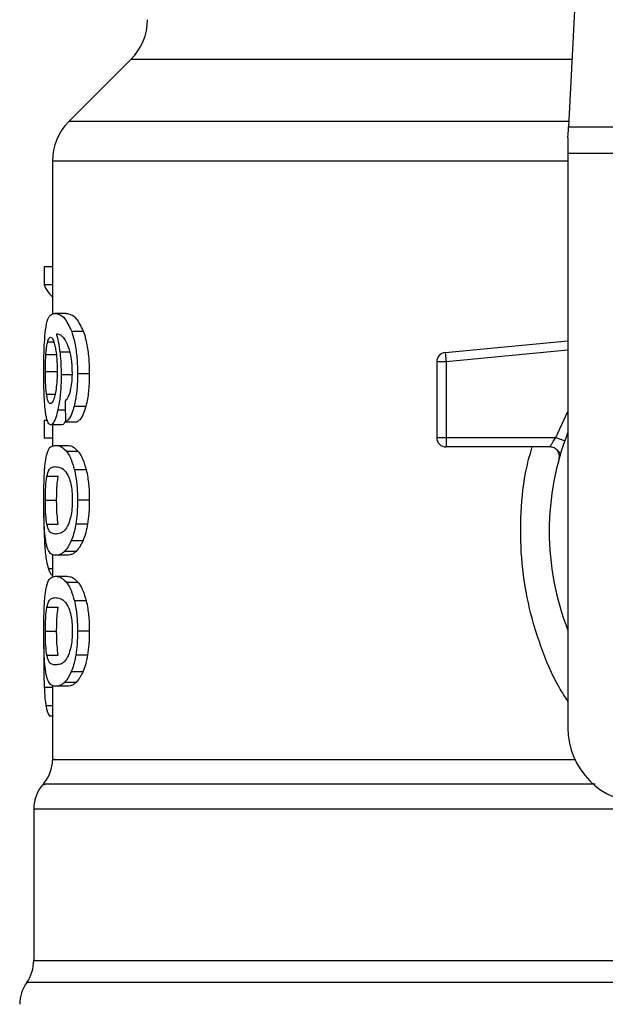
# Model space of a CAD drawing. Extents: x 0.4 to 10.6, y 0.4 to 8.1.
# Drawn here: x 6.5 to 6.5, y 6.5 to 6.6 of the extents above; entities that cross this region are included whole.
import ezdxf

# ---------------------------------------------------------------- set-up
doc = ezdxf.new("R2010")
doc.units = 0
doc.linetypes.add('SLD-SOLID', pattern=[0])
doc.layers.get('0').update_dxf_attribs({"linetype": 'CONTINUOUS'})

msp = doc.modelspace()

# ---------------------------------------------------------------- linework, layer by layer
at = {"color": 7, "linetype": 'SLD-SOLID'}
for p, q in [((6.506111037365853, 6.640274402445328), (6.504572658692892, 6.610531332706475)), ((6.4739369663768, 6.615255900350089), (6.469596700071483, 6.610915712266089)), ((6.504572658692892, 6.610531332706475), (6.539926191619195, 6.610531332706475)), ((6.504532844041722, 6.609762573587246), (6.504532844041722, 6.608675414590644)), ((6.46844356139264, 6.608131815537014), (6.46844356139264, 6.597401258608434)), ((6.539965928049046, 6.608675414590644), (6.504532844041722, 6.608675414590644)), ((6.504532844041722, 6.608675414590644), (6.504532844041722, 6.568424014689362)), ((6.467849861584444, 6.600721792693785), (6.467849861584444, 6.599455193992308)), ((6.46844356139264, 6.600721792693785), (6.467849861584444, 6.600721792693785)), ((6.46844356139264, 6.599455193992308), (6.467849861584444, 6.599455193992308)), ((6.469403962742446, 6.597462427679581), (6.468602350669403, 6.597462427679581)), ((6.470605676860142, 6.596197980064366), (6.469785839219865, 6.596197980064366)), ((6.495940466857152, 6.594727301942654), (6.504532844041722, 6.595545614267218)), ((6.467980021858598, 6.594587364003673), (6.468772090930772, 6.594587364003673)), ((6.495940466857152, 6.594727301942654), (6.495958692424386, 6.594535972597352)), ((6.496002652805442, 6.594074075711001), (6.495346532385, 6.594074075711001)), ((6.495346532385, 6.594074075711001), (6.495346532385, 6.588765194817424)), ((6.496002652805442, 6.594074075711001), (6.496002652805442, 6.588765194817424)), ((6.467942632068307, 6.593385767217955), (6.468734231812568, 6.593385767217955)), ((6.469857802832979, 6.593152120139289), (6.469049463726537, 6.593152120139289)), ((6.471020719176647, 6.593224631301633), (6.470194310945609, 6.593224631301633)), ((6.470775573564147, 6.590946630950621), (6.469953076399038, 6.590946630950621)), ((6.467849861584444, 6.589965383619408), (6.467849861584444, 6.588724245957136)), ((6.468090313917829, 6.589965383619408), (6.467849861584444, 6.589965383619408)), ((6.469107816830214, 6.589663605772238), (6.468310741593652, 6.589663605772238)), ((6.46844356139264, 6.589663605772238), (6.46844356139264, 6.588164767975828)), ((6.469354683311725, 6.589873082463455), (6.470167793918603, 6.589873082463455)), ((6.46844356139264, 6.588724245957136), (6.467849861584444, 6.588724245957136)), ((6.495346532385, 6.588765194817424), (6.496002652805442, 6.588765194817424)), ((6.496002652805442, 6.588765194817424), (6.503690165776414, 6.588765194817424)), ((6.496002652805442, 6.588765194817424), (6.496002652805442, 6.588301225066131)), ((6.468659452231984, 6.588221478431816), (6.469461846518211, 6.588221478431816)), ((6.496002652805442, 6.588301225066131), (6.496002652805442, 6.588109035286323)), ((6.50327715721419, 6.588109035286323), (6.496002652805442, 6.588109035286323)), ((6.470239679310398, 6.587794468253563), (6.469425551826379, 6.587794468253563)), ((6.504021667724652, 6.587666967504239), (6.504003598600056, 6.587666537286988)), ((6.468049638832156, 6.586054239467945), (6.468842959445426, 6.586054239467945)), ((6.470802638140383, 6.586511482185838), (6.469979671647363, 6.586511482185838)), ((6.467942632068307, 6.58437040825304), (6.468734231812568, 6.58437040825304)), ((6.471020719176647, 6.58437040825304), (6.470194310945609, 6.58437040825304)), ((6.468050733930617, 6.582694633833952), (6.468843898101249, 6.582694633833952)), ((6.470897598821168, 6.582703590174931), (6.470073146123092, 6.582703590174931)), ((6.470565236438424, 6.581521196722931), (6.469745946347378, 6.581521196722931)), ((6.46844356139264, 6.580564823771033), (6.46844356139264, 6.578973332822739)), ((6.469461846518211, 6.580519338074264), (6.468659452231984, 6.580519338074264)), ((6.470089337936043, 6.580785212336195), (6.469277557091583, 6.580785212336195)), ((6.468659452231984, 6.579044983550578), (6.469461846518211, 6.579044983550578)), ((6.470239679310398, 6.578617973372325), (6.469425551826379, 6.578617973372325)), ((6.470802638140383, 6.577334987304601), (6.469979671647363, 6.577334987304601)), ((6.468049638832156, 6.576877744586707), (6.468842959445426, 6.576877744586707)), ((6.467942632068307, 6.575193913371803), (6.468734231812568, 6.575193913371803)), ((6.471020719176647, 6.575193913371803), (6.470194310945609, 6.575193913371803)), ((6.467845168305328, 6.574238479075729), (6.467833122222263, 6.573073372535139)), ((6.468050733930617, 6.573518138952714), (6.468843898101249, 6.573518138952714)), ((6.470897598821168, 6.573527095293695), (6.470073146123092, 6.573527095293695)), ((6.470565236438424, 6.572344701841693), (6.469745946347378, 6.572344701841693)), ((6.470089337936043, 6.57160871745496), (6.469277557091583, 6.57160871745496)), ((6.46844356139264, 6.571388289779136), (6.46844356139264, 6.566212893565755)), ((6.469461846518211, 6.571342843193028), (6.468659452231984, 6.571342843193028)), ((6.46844356139264, 6.569254529539628), (6.468230330078129, 6.569254529539628)), ((6.467131320551758, 6.562747219823736), (6.467131320551758, 6.552118155056044))]:
    msp.add_line(p, q, dxfattribs=at)
at = {"color": 8, "linetype": 'SLD-SOLID'}
for p, q in [((6.504817022092205, 6.615255900350089), (6.4739369663768, 6.615255900350089)), ((6.504592526907816, 6.610915712266089), (6.469596700071483, 6.610915712266089)), ((6.504532844041722, 6.608131815537014), (6.46844356139264, 6.608131815537014)), ((6.468105019525725, 6.595482020335194), (6.468531482154749, 6.595482020335194)), ((6.469669602340421, 6.594740130238905), (6.468962325177613, 6.594740130238905)), ((6.504532844041722, 6.594886482326011), (6.496002652805442, 6.594074075711001)), ((6.468023982239653, 6.591806948123275), (6.468625191294436, 6.591806948123275)), ((6.469338569720094, 6.590686818840881), (6.468814017557543, 6.590686818840881)), ((6.503690165776414, 6.588765194817424), (6.504532844041722, 6.590580946286152)), ((6.468051829029076, 6.581152422316377), (6.467901644097358, 6.581152422316377)), ((6.46844356139264, 6.57957176502071), (6.468153047415348, 6.57957176502071)), ((6.46844356139264, 6.571246670081806), (6.467868634700909, 6.571246670081806)), ((6.46844356139264, 6.569964505337926), (6.467983150711342, 6.569964505337926)), ((6.577859620075659, 6.550592643789991), (6.466639152015108, 6.550592643789991))]:
    msp.add_line(p, q, dxfattribs=at)
at = {"color": 7, "linetype": 'SLD-SOLID', "flags": 128}
for points in [[(6.504532844041722, 6.609762573587246), (6.504547158543025, 6.610039516165759), (6.504560534388507, 6.61029698163594), (6.504572658692892, 6.610531332706475)], [(6.495958692424386, 6.594535972597352), (6.495963229260866, 6.59448849225696), (6.495968078982618, 6.594436983518659), (6.495973319810965, 6.594381993931681), (6.495978873524586, 6.594324071045255), (6.495984583680845, 6.594263684187294), (6.495990528501058, 6.594201498239005), (6.49599655154259, 6.594138099860277), (6.496002652805442, 6.594074075711001)]]:
    msp.add_lwpolyline(points, dxfattribs=at)
at = {"color": 7, "linetype": 'SLD-SOLID'}
for centre, radius, start, end in [((6.471153043912767, 6.618039779230319), 0.003937007874015741, 315.0000090280585, 0), ((6.472380630592164, 6.60813182604856), 0.003937007874016629, 134.999995588754, 180), ((6.496002677836257, 6.594074079696461), 0.0006561679790371912, 95.44026452962275, 179.9999936229918), ((6.496002677836257, 6.588765212777038), 0.0006561679790556341, 179.9999999541652, 270.0000000000008), ((6.522249396996362, 6.582203532987012), 0.01902887139107516, 158.5966503605894, 201.4033496394089), ((6.509782205395314, 6.568424005427957), 0.00524934383202158, 180, 269.9999999999814), ((6.465818950802137, 6.566215769451973), 0.002624671916010758, 320.4645419181791, 359.4486081360474), ((6.469755958676152, 6.562743654870477), 0.002624671916010659, 136.831974439115, 179.7413516914181), ((6.464506614844131, 6.552122728688718), 0.00262467191601111, 324.3409171886547, 359.9452458003161), ((6.468771706707648, 6.549062564957485), 0.00262467191601012, 144.3409074211789, 180)]:
    msp.add_arc(centre, radius, start, end, dxfattribs=at)
for centre, major_axis, ratio, start_param, end_param in [((6.522249396996362, 6.600297219912005), (0.05459317585301892, 0), 0.1833194442276864, 3.225826846179011, 3.311639010515957), ((6.522249396996362, 6.762631950466639), (0, 0.6980126267137239), 0.07821230413845973, 1.818764711640945, 1.820896538765619)]:
    msp.add_ellipse(centre, major_axis=major_axis, ratio=ratio, start_param=start_param, end_param=end_param, dxfattribs=at)
for points, knots in [([(6.467956555463018, 6.596320709313254), (6.468006506684062, 6.596601315103508), (6.468096688662951, 6.597107921046744), (6.468313309504888, 6.597407068434689), (6.468494891619534, 6.597441846348657), (6.468602350669403, 6.597462427679581)], [0, 0, 0, 0, 0.3363581519671071, 0.6072613066433753, 1, 1, 1, 1]), ([(6.468602350669403, 6.597462427679581), (6.468713128211033, 6.597445570171251), (6.468924936885436, 6.597413338308721), (6.469337034849345, 6.59713924285492), (6.469622793723219, 6.59653993007475), (6.469785839219865, 6.596197980064366)], [0, 0, 0, 0, 0.320124079860188, 0.6120830630615994, 1, 1, 1, 1]), ([(6.469403962742446, 6.597462427679581), (6.469516280053109, 6.597445584862152), (6.469731232000606, 6.597413351216366), (6.470149905998603, 6.59713931994354), (6.470440163436838, 6.59653982812672), (6.470605676860142, 6.596197980064366)], [0, 0, 0, 0, 0.3198737707700552, 0.6121717976859227, 1, 1, 1, 1]), ([(6.467833122222263, 6.593361596830507), (6.4678345058878, 6.593658561260566), (6.467837800126261, 6.594365575795889), (6.467870198116024, 6.595443274382474), (6.467927834425155, 6.596028888839999), (6.467956555463018, 6.596320709313254)], [0, 0, 0, 0, 0.2665006838790832, 0.6344862822090277, 1, 1, 1, 1]), ([(6.468105019525725, 6.595482020335194), (6.468119954688855, 6.595530253485181), (6.468149825949133, 6.595626722801576), (6.46821620419104, 6.595758613949971), (6.468272259601439, 6.595780304075588), (6.468309490052555, 6.595794710056309)], [0, 0, 0, 0, 0.2513886896144473, 0.5027931006592712, 1, 1, 1, 1]), ([(6.468309490052555, 6.595794710056309), (6.468339281308038, 6.595786308001358), (6.468416452494269, 6.595764543341333), (6.468532844013399, 6.595546035070286), (6.468603320887349, 6.595232296766495), (6.468630353901464, 6.595111955276884)], [0, 0, 0, 0, 0.2793276907790888, 0.7235696815890567, 0.9999999999999999, 0.9999999999999999, 0.9999999999999999, 0.9999999999999999]), ([(6.469330278260322, 6.595611437506822), (6.469262137495667, 6.595700848090622), (6.46911918159886, 6.595888426998139), (6.468908746671621, 6.595994580512575), (6.468777709978104, 6.596011698227191), (6.468711860515447, 6.596020300339159)], [0, 0, 0, 0, 0.3118127079479697, 0.6541673772920713, 1, 1, 1, 1]), ([(6.468711860515447, 6.596020300339159), (6.468737797007393, 6.595930248046205), (6.468789683972155, 6.595750094918294), (6.468880258258503, 6.595344452414661), (6.468930481634168, 6.59497461886925), (6.468962325177613, 6.594740130238905)], [0, 0, 0, 0, 0.2678093708632588, 0.5357631023266413, 1, 1, 1, 1]), ([(6.469721541295974, 6.594530536215708), (6.469691109363827, 6.594661487208173), (6.469630264492801, 6.59492330746358), (6.469497716005186, 6.595306005554532), (6.469394365887725, 6.595494531912022), (6.469330278260322, 6.595611437506822)], [0, 0, 0, 0, 0.2754332668284962, 0.5506946294319937, 1, 1, 1, 1]), ([(6.469785839219865, 6.596197980064366), (6.469846161229537, 6.596009006458316), (6.469987317653558, 6.595566799068188), (6.470142845951282, 6.594627561795178), (6.47019161259847, 6.593779685958281), (6.470193888776767, 6.593311472159972), (6.470194310945609, 6.593224631301633)], [0, 0, 0, 0, 0.2511150236538493, 0.5876213168208771, 0.9235150289507169, 1, 1, 1, 1]), ([(6.470605676860142, 6.596197980064366), (6.470666919052078, 6.596009151076234), (6.470810225924128, 6.595567290803343), (6.470968258739665, 6.594628627423861), (6.471017908103152, 6.593780458017059), (6.47102027787008, 6.59331188977445), (6.471020719176647, 6.593224631301633)], [0, 0, 0, 0, 0.2510396220899138, 0.5874333015307639, 0.923170337274359, 1, 1, 1, 1]), ([(6.467980021858598, 6.594587364003673), (6.46798809156582, 6.594690928458976), (6.468004228551432, 6.594898026198616), (6.46804352614438, 6.595220115255739), (6.468081291831979, 6.59538096224764), (6.468105019525725, 6.595482020335194)], [0, 0, 0, 0, 0.2710439558070932, 0.5420063324403861, 1, 1, 1, 1]), ([(6.468630353901464, 6.595111955276884), (6.468651976297189, 6.59499079570974), (6.468705492012915, 6.594690924176777), (6.468760951304096, 6.594111334405588), (6.468767494173039, 6.593654081401381), (6.468770526504399, 6.593442164788669)], [0, 0, 0, 0, 0.2667306930839476, 0.6601619971919838, 1, 1, 1, 1]), ([(6.467942632068307, 6.593385767217955), (6.467943105531106, 6.59349840271788), (6.467944052513294, 6.593723687180654), (6.46795395540531, 6.594139090390767), (6.467969882054046, 6.594412986355483), (6.467980021858598, 6.594587364003673)], [0, 0, 0, 0, 0.2664857702601734, 0.5330033926230985, 1, 1, 1, 1]), ([(6.468962325177613, 6.594740130238905), (6.468975633027865, 6.594613201944338), (6.469002251499258, 6.594359318926839), (6.469039341353626, 6.59383155575637), (6.469045453844997, 6.593421272082431), (6.469049463726537, 6.593152120139289)], [0, 0, 0, 0, 0.25590483754529, 0.5118629582913805, 1, 1, 1, 1]), ([(6.469832380904433, 6.59331325605561), (6.469830963245245, 6.593430414830706), (6.469828249800982, 6.593654660410182), (6.469799902610562, 6.594081646528723), (6.469752757894446, 6.594351713167743), (6.469721541295974, 6.594530536215708)], [0, 0, 0, 0, 0.2698772037794604, 0.5165534540559934, 1, 1, 1, 1]), ([(6.467876613275406, 6.591461327227028), (6.467869071759154, 6.591617475662535), (6.467853987939856, 6.591929788824259), (6.467837076694916, 6.592566074557102), (6.467834656414272, 6.59305296303224), (6.467833122222263, 6.593361596830507)], [0, 0, 0, 0, 0.2679739906381509, 0.5359759385669312, 1, 1, 1, 1]), ([(6.468023982239653, 6.591806948123275), (6.468010312997093, 6.591924289133534), (6.467978336760055, 6.592198783052365), (6.467947970535724, 6.592744932020993), (6.467944362057272, 6.59317809753805), (6.467942632068307, 6.593385767217955)], [0, 0, 0, 0, 0.2799009117117822, 0.6547676551431445, 1, 1, 1, 1]), ([(6.468770526504399, 6.593442164788669), (6.468768679237758, 6.59327613505572), (6.468764237498934, 6.592876917804521), (6.468717561389134, 6.592285183775211), (6.468658460541306, 6.591956614834078), (6.468630041016188, 6.591798617552844)], [0, 0, 0, 0, 0.2698729585347008, 0.6489075105186723, 1, 1, 1, 1]), ([(6.469049463726537, 6.593152120139289), (6.469046171570992, 6.592905610183418), (6.469038208228702, 6.592309331201553), (6.46895794689409, 6.591425377124177), (6.46886095503574, 6.59092767358357), (6.468814017557543, 6.590686818840881)], [0, 0, 0, 0, 0.2667083728037331, 0.6451366088973891, 1, 1, 1, 1]), ([(6.469654583847249, 6.59186768697717), (6.469681864736128, 6.59196990899621), (6.469748330511636, 6.592218957544429), (6.469819539666371, 6.592718800629674), (6.46982819688159, 6.593119566391933), (6.469832380904433, 6.59331325605561)], [0, 0, 0, 0, 0.2645610523643176, 0.6445631442672793, 1, 1, 1, 1]), ([(6.470194310945609, 6.593224631301633), (6.470191157097957, 6.592992417451144), (6.470182974161363, 6.592389918083954), (6.470100529512271, 6.591582858145938), (6.469993175431546, 6.591119649304922), (6.469953076399038, 6.590946630950621)], [0, 0, 0, 0, 0.2820620397403698, 0.7318349017217193, 1, 1, 1, 1]), ([(6.471020719176647, 6.593224631301633), (6.471017499140904, 6.592992414199784), (6.471009149879626, 6.592390296269769), (6.470925449179497, 6.59158314401046), (6.470816397467809, 6.59112000770556), (6.470775573564147, 6.590946630950621)], [0, 0, 0, 0, 0.2820061377979772, 0.7312163944448418, 0.9999999999999999, 0.9999999999999999, 0.9999999999999999, 0.9999999999999999]), ([(6.468296974641578, 6.591146056202399), (6.468265046882301, 6.591154409969727), (6.46818083578041, 6.591176443459315), (6.468086891573076, 6.591393812591936), (6.468039067557203, 6.591707880459677), (6.468023982239653, 6.591806948123275)], [0, 0, 0, 0, 0.294802530194332, 0.7775567866536496, 0.9999999999999999, 0.9999999999999999, 0.9999999999999999, 0.9999999999999999]), ([(6.468630041016188, 6.591798617552844), (6.468599617388386, 6.591672794257234), (6.468525225149771, 6.591365129547066), (6.468404945894536, 6.591173401813889), (6.468327887126543, 6.59115388533081), (6.468296974641578, 6.591146056202399)], [0, 0, 0, 0, 0.2929688600027637, 0.7163711534036628, 1, 1, 1, 1]), ([(6.469326054309117, 6.591315209803878), (6.469360844074276, 6.591349872863761), (6.469433860361982, 6.591422623224148), (6.46954845706587, 6.591581110954132), (6.469618793165095, 6.591771040765723), (6.469654583847249, 6.59186768697717)], [0, 0, 0, 0, 0.308910741091326, 0.6483376775570319, 1, 1, 1, 1]), ([(6.468027736862946, 6.590147013521203), (6.468009830420722, 6.590233099242308), (6.467974004857804, 6.590405331636599), (6.467919585474556, 6.590816389391551), (6.467893240091303, 6.591211787690584), (6.467876613275406, 6.591461327227028)], [0, 0, 0, 0, 0.2693421823808828, 0.5388750696368091, 1, 1, 1, 1]), ([(6.469953076399038, 6.590946630950621), (6.469905009119833, 6.590784767994164), (6.469781160009692, 6.590367715407595), (6.46956606874792, 6.590016090476356), (6.469414837702025, 6.58991377854914), (6.469354683311725, 6.589873082463455)], [0, 0, 0, 0, 0.2764051047491649, 0.7121794041094304, 0.9999999999999999, 0.9999999999999999, 0.9999999999999999, 0.9999999999999999]), ([(6.470775573564147, 6.590946630950621), (6.470726801995882, 6.590784883053336), (6.470601015122097, 6.59036771864659), (6.470382410391571, 6.590016110524578), (6.470228847079009, 6.589913770463951), (6.470167793918603, 6.589873082463455)], [0, 0, 0, 0, 0.2761477597314511, 0.7122133783219082, 1, 1, 1, 1]), ([(6.468310741593652, 6.589663605772238), (6.468282642347078, 6.589669646813146), (6.468226436856187, 6.589681730399406), (6.468126852797192, 6.589801674284936), (6.468066893877961, 6.590010582847744), (6.468027736862946, 6.590147013521203)], [0, 0, 0, 0, 0.2575265821749077, 0.5151172979306309, 1, 1, 1, 1]), ([(6.468814017557543, 6.590686818840881), (6.468769503302347, 6.590506920663369), (6.468659494545332, 6.590062335556627), (6.468477500759232, 6.589716354974246), (6.46836085023352, 6.589679456119998), (6.468310741593652, 6.589663605772238)], [0, 0, 0, 0, 0.279386337543244, 0.6904517122791397, 1, 1, 1, 1]), ([(6.469371892001818, 6.589965657394022), (6.46933528200804, 6.589883382365456), (6.46924356509882, 6.589677263474208), (6.469158766792706, 6.589668731873735), (6.469107816830214, 6.589663605772238)], [0, 0, 0, 0, 0.3991629688442345, 0.9999999999999999, 0.9999999999999999, 0.9999999999999999, 0.9999999999999999]), ([(6.50327715721419, 6.588109035286323), (6.503278512948321, 6.588111420317816), (6.503281251218952, 6.588116237532001), (6.503302877581847, 6.588154859669746), (6.503337422437849, 6.588215593336655), (6.503400065794862, 6.588323056707292), (6.503514916894911, 6.588507748944548), (6.503627731060732, 6.588673476344025), (6.503690165776414, 6.588765194817424)], [0, 0, 0, 0, 0.1126836873776232, 0.2275950902153469, 0.3459614994863194, 0.4688782552148282, 0.7060614251164969, 1, 1, 1, 1]), ([(6.503690165776414, 6.588765194817424), (6.503771246686686, 6.588736537276174), (6.503933383930232, 6.58867923088026), (6.50413780584499, 6.588606920225814), (6.504280939688384, 6.588556370866953), (6.504299525379628, 6.588549782286602), (6.504308818185243, 6.588546488010611)], [0, 0, 0, 0, 0.2500291031061984, 0.4999824181580045, 0.7499922854387167, 1, 1, 1, 1]), ([(6.467945604478413, 6.587056254559247), (6.467982929604983, 6.587271508317349), (6.468090210156887, 6.587890194550737), (6.468329473623314, 6.588172105250702), (6.468563347338178, 6.588207098698696), (6.468659452231984, 6.588221478431816)], [0, 0, 0, 0, 0.2391408142846, 0.6873428410476625, 1, 1, 1, 1]), ([(6.468659452231984, 6.588221478431816), (6.468727909678218, 6.588216032687039), (6.468864849785231, 6.588205139191685), (6.469119816007838, 6.588111641728778), (6.469314260896357, 6.58790992260629), (6.469425551826379, 6.587794468253563)], [0, 0, 0, 0, 0.2994699427659895, 0.5990501875763543, 1, 1, 1, 1]), ([(6.469461846518211, 6.588221478431816), (6.469531345931822, 6.588216040309271), (6.469670368348124, 6.588205162218403), (6.469929023846357, 6.588111730960017), (6.470126539545462, 6.587910014355872), (6.470239679310398, 6.587794468253563)], [0, 0, 0, 0, 0.299249295312022, 0.5986001600537094, 1, 1, 1, 1]), ([(6.503909576575094, 6.587277894665509), (6.503919761734196, 6.587327298442598), (6.503940131677962, 6.587426104180534), (6.503926747338297, 6.587578157459031), (6.503881692658893, 6.587723011825156), (6.503803955741073, 6.587853676513904), (6.503698718330674, 6.587963413721289), (6.503571184449245, 6.588045596997475), (6.503428138615714, 6.588098957978098), (6.503327477539349, 6.58810567663803), (6.50327715721419, 6.588109035286323)], [0, 0, 0, 0, 0.125008013759736, 0.2500114318222192, 0.3749722294859996, 0.499991417962307, 0.6249635420373343, 0.7499739483571781, 0.8750123417022443, 0.9999999999999999, 0.9999999999999999, 0.9999999999999999, 0.9999999999999999]), ([(6.469425551826379, 6.587794468253563), (6.469479847968315, 6.587717219359829), (6.469588485924171, 6.587562656593333), (6.469784016007349, 6.587178177159584), (6.469905100812, 6.586765581690052), (6.469979671647363, 6.586511482185838)], [0, 0, 0, 0, 0.2773631222970099, 0.5549595526083655, 0.9999999999999999, 0.9999999999999999, 0.9999999999999999, 0.9999999999999999]), ([(6.470239679310398, 6.587794468253563), (6.470294772573008, 6.587717300779745), (6.470405008057823, 6.587562897255879), (6.470603819390322, 6.587178601539732), (6.470726829414162, 6.586765851899161), (6.470802638140383, 6.586511482185838)], [0, 0, 0, 0, 0.2771319940709756, 0.5545102663598054, 1, 1, 1, 1]), ([(6.503988814770839, 6.587666185291054), (6.503967732478625, 6.587690566778676), (6.503927099192046, 6.587737558821269), (6.503804122667367, 6.58788039036677), (6.503688020251184, 6.587964329777837), (6.503632360221966, 6.588004570715329)], [0, 0, 0, 0, 0.359536884553578, 0.6929590538188866, 1, 1, 1, 1]), ([(6.467833122222262, 6.58437040825304), (6.467835608823963, 6.584784480344191), (6.467840148595492, 6.585540448897351), (6.467881095912217, 6.586471366445356), (6.467925936061451, 6.586877924393517), (6.467945604478413, 6.587056254559247)], [0, 0, 0, 0, 0.4047166896616286, 0.7388884613622558, 1, 1, 1, 1]), ([(6.468049638832156, 6.586054239467945), (6.468094980304419, 6.586219723721162), (6.468184583338086, 6.58654675084164), (6.468385450521538, 6.586695829850036), (6.468557453014063, 6.586717914120641), (6.468659452231984, 6.586731010316496)], [0, 0, 0, 0, 0.294243744714237, 0.5814794017015189, 1, 1, 1, 1]), ([(6.468659452231984, 6.586731010316496), (6.468755256310459, 6.586719956028436), (6.468940054586202, 6.586698633205796), (6.469263743352815, 6.586552961408839), (6.469480273726643, 6.586173140658093), (6.46959075525127, 6.585979342555382)], [0, 0, 0, 0, 0.345224632079929, 0.6659102385672173, 1, 1, 1, 1]), ([(6.467942632068307, 6.58437040825304), (6.46794363119476, 6.584528131511316), (6.467945911856384, 6.584888159394635), (6.467973103257611, 6.585456010160927), (6.468013324421001, 6.585833911443807), (6.468043564443799, 6.586017384733371), (6.468049638832156, 6.586054239467945)], [0, 0, 0, 0, 0.2337441777426955, 0.5335574630577551, 0.906304531117083, 1, 1, 1, 1]), ([(6.468734231812568, 6.58437040825304), (6.468735281661706, 6.584528132330447), (6.468737677935812, 6.5848881365532), (6.468765100459176, 6.58545593616439), (6.468806047084687, 6.585833869762216), (6.468836779960907, 6.58601734745785), (6.468842959445426, 6.586054239467945)], [0, 0, 0, 0, 0.2337315480916795, 0.5334908004343071, 0.9061986142770059, 1, 1, 1, 1]), ([(6.46959075525127, 6.585979342555382), (6.469639745488693, 6.585835541666863), (6.469729830227905, 6.585571116217595), (6.469816177368952, 6.584996253079289), (6.469825318730723, 6.584594014812519), (6.469830034264875, 6.584386521844673)], [0, 0, 0, 0, 0.3659559721539711, 0.6729309766089677, 1, 1, 1, 1]), ([(6.469979671647363, 6.586511482185838), (6.470017578662847, 6.58633708602705), (6.470114560026158, 6.585890910641856), (6.470184440107192, 6.585134299873053), (6.470191557011765, 6.584583531687586), (6.470194310945609, 6.58437040825304)], [0, 0, 0, 0, 0.2823204721192084, 0.7222891047061586, 1, 1, 1, 1]), ([(6.470802638140383, 6.586511482185838), (6.470841118197876, 6.586337172097963), (6.470939514378522, 6.585891449091995), (6.471010777012943, 6.585134875204679), (6.471017941896409, 6.584583957237056), (6.471020719176647, 6.58437040825304)], [0, 0, 0, 0, 0.2822730787084107, 0.7217918749246495, 1, 1, 1, 1]), ([(6.467893509080224, 6.582227339676618), (6.467881996812149, 6.582404153220661), (6.467852321697227, 6.582859924594743), (6.467835572387795, 6.583618284221979), (6.467833790510571, 6.584165264686582), (6.467833122222263, 6.58437040825304)], [0, 0, 0, 0, 0.2837279410268093, 0.7313640719527725, 1, 1, 1, 1]), ([(6.468050733930617, 6.582694633833952), (6.468021802172486, 6.582900635645244), (6.467974507045839, 6.583237389523487), (6.467945910802536, 6.58387147614403), (6.467943604077148, 6.584222495556513), (6.467942632068307, 6.58437040825304)], [0, 0, 0, 0, 0.4768845037609823, 0.7795693887779335, 1, 1, 1, 1]), ([(6.468843898101249, 6.582694633833952), (6.468814644966483, 6.582900611422566), (6.468766826531697, 6.583237311265758), (6.468737640252043, 6.583871364389076), (6.46873524251383, 6.584222427258501), (6.468734231812568, 6.58437040825304)], [0, 0, 0, 0, 0.4768506598093555, 0.779480638949537, 0.9999999999999999, 0.9999999999999999, 0.9999999999999999, 0.9999999999999999]), ([(6.469830034264875, 6.584386521844673), (6.469824801386685, 6.584181445079935), (6.469814328930731, 6.583771028993889), (6.469717460274447, 6.583160667953462), (6.469617362235791, 6.582865134648709), (6.469560248937015, 6.582696511145597)], [0, 0, 0, 0, 0.3001498498242073, 0.600683976804567, 1, 1, 1, 1]), ([(6.470194310945609, 6.58437040825304), (6.470192768263787, 6.584213093135652), (6.470189681986671, 6.583898369749614), (6.470158851890499, 6.583325707860415), (6.470106114609042, 6.582942900536333), (6.470073146123092, 6.582703590174931)], [0, 0, 0, 0, 0.272532811606978, 0.5452269985189859, 1, 1, 1, 1]), ([(6.471020719176647, 6.58437040825304), (6.471019137828269, 6.584213092315973), (6.471015974260178, 6.583898373759766), (6.470984702873118, 6.583325670877866), (6.470931107353936, 6.582942901793073), (6.470897598821168, 6.582703590174931)], [0, 0, 0, 0, 0.2725061904869471, 0.5451625336021645, 1, 1, 1, 1]), ([(6.467832496451714, 6.583479702098109), (6.467833388513943, 6.583262598853994), (6.467835119424234, 6.582841343220207), (6.467851212537258, 6.582025814035609), (6.46788144642741, 6.581502212758033), (6.467901644097358, 6.581152422316377)], [0, 0, 0, 0, 0.2609076011180409, 0.5062512875703007, 1, 1, 1, 1]), ([(6.468659452231984, 6.582009806189583), (6.468570988165349, 6.582020544355345), (6.468406004327545, 6.582040570834637), (6.468200424389004, 6.582166955316377), (6.468101295873077, 6.582516396348871), (6.468050733930615, 6.582694633833952)], [0, 0, 0, 0, 0.3615981677486471, 0.6743738528933154, 0.9999999999999999, 0.9999999999999999, 0.9999999999999999, 0.9999999999999999]), ([(6.469560248937015, 6.582696511145597), (6.469464464317758, 6.582528303622828), (6.469275093297744, 6.582195748872302), (6.468958716770151, 6.582045508311699), (6.468769456034937, 6.582022929592812), (6.468659452231982, 6.582009806189583)], [0, 0, 0, 0, 0.3000176752690381, 0.59315006552404, 0.9999999999999999, 0.9999999999999999, 0.9999999999999999, 0.9999999999999999]), ([(6.470073146123092, 6.582703590174931), (6.470050910295494, 6.58258051940027), (6.470006435539454, 6.582334360688433), (6.469900384538714, 6.581912712524849), (6.469806693802246, 6.581675197416034), (6.469745946347378, 6.581521196722931)], [0, 0, 0, 0, 0.2601187543959114, 0.5202737829785684, 0.9999999999999999, 0.9999999999999999, 0.9999999999999999, 0.9999999999999999]), ([(6.470897598821168, 6.582703590174931), (6.470875009166445, 6.582580570242738), (6.470829825966574, 6.582334509191666), (6.470722086591799, 6.58191281624395), (6.470626949596892, 6.581675280586031), (6.470565236438424, 6.581521196722931)], [0, 0, 0, 0, 0.2599514710378982, 0.5199477113271389, 1, 1, 1, 1]), ([(6.468114562526596, 6.580949946433173), (6.468087913243125, 6.581028348122945), (6.468034589176899, 6.581185226520907), (6.4679561101285, 6.581573503216761), (6.467917076755204, 6.581981187166392), (6.467893509080224, 6.582227339676618)], [0, 0, 0, 0, 0.283584770541929, 0.5674408883265677, 0.9999999999999999, 0.9999999999999999, 0.9999999999999999, 0.9999999999999999]), ([(6.467901644097358, 6.581152422316377), (6.46791741010102, 6.580959709867483), (6.467948935763409, 6.580574362525666), (6.468027225700982, 6.580010385111806), (6.468104940819189, 6.579739466754037), (6.468153047415348, 6.57957176502071)], [0, 0, 0, 0, 0.2759611296634657, 0.5518112004259659, 1, 1, 1, 1]), ([(6.469745946347378, 6.581521196722931), (6.469703786830009, 6.581432016642911), (6.469619477066539, 6.581253676094395), (6.469461069720897, 6.580995198104097), (6.469348092202737, 6.580865922691309), (6.469277557091583, 6.580785212336195)], [0, 0, 0, 0, 0.2731258087856076, 0.5461915546760862, 1, 1, 1, 1]), ([(6.470565236438424, 6.581521196722931), (6.470522418191523, 6.58143208531104), (6.470436795038867, 6.581253890252255), (6.4702759877306, 6.580995359668544), (6.470161112995873, 6.580866023233352), (6.470089337936043, 6.580785212336195)], [0, 0, 0, 0, 0.2728887691354093, 0.5456925126212211, 1, 1, 1, 1]), ([(6.468659452231984, 6.580519338074264), (6.468595321236501, 6.580525072480659), (6.468467035379896, 6.580536543427444), (6.468280444770178, 6.580634028150171), (6.468174581932419, 6.580835641084843), (6.468114562526596, 6.580949946433173)], [0, 0, 0, 0, 0.3021070277109518, 0.604326481210305, 1, 1, 1, 1]), ([(6.469277557091583, 6.580785212336195), (6.469209383662003, 6.580727075152999), (6.469073127779588, 6.580610878370083), (6.468863620614907, 6.580534557652457), (6.468732798406684, 6.580524805609566), (6.468659452231984, 6.580519338074264)], [0, 0, 0, 0, 0.3055226188204035, 0.6106375208189107, 1, 1, 1, 1]), ([(6.470089337936043, 6.580785212336195), (6.470020229480057, 6.580727106872797), (6.469882102879467, 6.580610971878601), (6.469669305224928, 6.580534588669646), (6.469536413929737, 6.580524819634619), (6.469461846518211, 6.580519338074264)], [0, 0, 0, 0, 0.305294288881329, 0.6101896171879144, 1, 1, 1, 1]), ([(6.468153047415348, 6.57957176502071), (6.468192237916592, 6.579477949752285), (6.468270605579701, 6.579290351147598), (6.468367478907806, 6.579142277360781), (6.468432072622432, 6.579120672513963), (6.46844356139264, 6.579116829831715)], [0, 0, 0, 0, 0.4512784311320455, 0.9024032593719978, 1, 1, 1, 1]), ([(6.467945604478413, 6.577879720567351), (6.468000299172922, 6.578166415090292), (6.468101983887679, 6.578699418355956), (6.46834196390276, 6.578990696627811), (6.468544789912848, 6.579025377587492), (6.468659452231984, 6.579044983550578)], [0, 0, 0, 0, 0.3359663456772174, 0.6246061402275532, 1, 1, 1, 1]), ([(6.468659452231984, 6.579044983550578), (6.468727909570417, 6.579039517203745), (6.468864849155156, 6.579028582521177), (6.469119816675978, 6.578935168192911), (6.469314261033952, 6.578733435604557), (6.469425551826379, 6.578617973372325)], [0, 0, 0, 0, 0.2994704631142386, 0.5990498871093604, 1, 1, 1, 1]), ([(6.469425551826379, 6.578617973372325), (6.469479847968315, 6.578540724478591), (6.469588485924171, 6.578386161712096), (6.469784016007349, 6.578001682278346), (6.469905100812, 6.577589086808815), (6.469979671647363, 6.577334987304601)], [0, 0, 0, 0, 0.2773631222970099, 0.5549595526083655, 0.9999999999999999, 0.9999999999999999, 0.9999999999999999, 0.9999999999999999]), ([(6.469461846518211, 6.579044983550578), (6.469531345822722, 6.579039524826838), (6.46967036770998, 6.579028605551), (6.469929024523821, 6.578935257470949), (6.470126539685136, 6.578733527374938), (6.470239679310398, 6.578617973372325)], [0, 0, 0, 0, 0.2992498143189417, 0.5985998599671772, 0.9999999999999999, 0.9999999999999999, 0.9999999999999999, 0.9999999999999999]), ([(6.470239679310398, 6.578617973372325), (6.470294772573008, 6.578540805898508), (6.470405008057823, 6.578386402374641), (6.470603819390322, 6.578002106658496), (6.470726829414162, 6.577589357017924), (6.470802638140383, 6.577334987304601)], [0, 0, 0, 0, 0.2771319940709756, 0.5545102663598054, 1, 1, 1, 1]), ([(6.467833122222263, 6.575193913371803), (6.467835608916518, 6.575607984549221), (6.467840148857023, 6.576363951434185), (6.467881094779175, 6.577294870661951), (6.467925935982108, 6.57770140446389), (6.467945604478413, 6.577879720567351)], [0, 0, 0, 0, 0.4047203538132066, 0.7388951509784512, 1, 1, 1, 1]), ([(6.468049638832156, 6.576877744586707), (6.468094980304419, 6.577043228839925), (6.468184583338086, 6.577370255960402), (6.468385450521538, 6.577519334968798), (6.468557453014063, 6.577541419239403), (6.468659452231984, 6.577554515435261)], [0, 0, 0, 0, 0.294243744714237, 0.5814794017015189, 1, 1, 1, 1]), ([(6.468659452231984, 6.577554515435261), (6.468755256310459, 6.577543461147198), (6.468940054586202, 6.577522138324559), (6.469263743352815, 6.577376466527602), (6.469480273726643, 6.576996645776855), (6.46959075525127, 6.576802847674146)], [0, 0, 0, 0, 0.345224632079929, 0.6659102385672173, 1, 1, 1, 1]), ([(6.469979671647363, 6.577334987304601), (6.470017578662847, 6.577160591145812), (6.470114560026158, 6.576714415760619), (6.470184440107192, 6.575957804991816), (6.470191557011765, 6.575407036806348), (6.470194310945609, 6.575193913371803)], [0, 0, 0, 0, 0.2823204721192084, 0.7222891047061586, 1, 1, 1, 1]), ([(6.470802638140383, 6.577334987304601), (6.470841118197876, 6.577160677216725), (6.470939514378522, 6.576714954210757), (6.471010777012943, 6.575958380323443), (6.471017941896409, 6.575407462355819), (6.471020719176647, 6.575193913371803)], [0, 0, 0, 0, 0.2822730787084107, 0.7217918749246495, 1, 1, 1, 1]), ([(6.467942632068307, 6.575193913371803), (6.467943631003767, 6.575351637536521), (6.467945911153561, 6.575711655511262), (6.467973106001833, 6.576279484929738), (6.468013323326507, 6.576657412333788), (6.468043564414288, 6.576840890076495), (6.468049638832156, 6.576877744586707)], [0, 0, 0, 0, 0.233745016848858, 0.5335416277063043, 0.906304194764554, 1, 1, 1, 1]), ([(6.468734231812568, 6.575193913371803), (6.468735281661706, 6.575351637449209), (6.468737677935812, 6.575711641671963), (6.468765100459176, 6.576279441283154), (6.468806047084687, 6.57665737488098), (6.468836779960907, 6.576840852576614), (6.468842959445426, 6.576877744586707)], [0, 0, 0, 0, 0.2337315480916795, 0.5334908004343071, 0.9061986142770059, 1, 1, 1, 1]), ([(6.46959075525127, 6.576802847674146), (6.469639745488693, 6.576659046785626), (6.469729830227905, 6.576394621336358), (6.469816177368952, 6.575819758198053), (6.469825318730723, 6.575417519931282), (6.469830034264875, 6.575210026963435)], [0, 0, 0, 0, 0.3659559721539711, 0.6729309766089677, 1, 1, 1, 1]), ([(6.467893509080224, 6.573050844795381), (6.467881996732851, 6.573227644769201), (6.467852319837355, 6.573683405369236), (6.467835572798379, 6.574441778596536), (6.467833790611487, 6.574988770272764), (6.467833122222263, 6.575193913371803)], [0, 0, 0, 0, 0.2837130838976161, 0.7313646182268917, 1, 1, 1, 1]), ([(6.468050733930615, 6.573518138952714), (6.468021802423719, 6.57372414168155), (6.467974508790284, 6.574060889351812), (6.467945909714029, 6.574694964768919), (6.46794360381243, 6.575045986959406), (6.467942632068307, 6.575193913371803)], [0, 0, 0, 0, 0.4768838011867096, 0.779550396943124, 1, 1, 1, 1]), ([(6.468843898101249, 6.573518138952714), (6.468814644966483, 6.57372411654133), (6.468766826531697, 6.57406081638452), (6.468737640252043, 6.574694869507839), (6.46873524251383, 6.575045932377264), (6.468734231812568, 6.575193913371803)], [0, 0, 0, 0, 0.4768506598093555, 0.779480638949537, 0.9999999999999999, 0.9999999999999999, 0.9999999999999999, 0.9999999999999999]), ([(6.469830034264875, 6.575210026963435), (6.469824801386685, 6.575004950198697), (6.469814328930731, 6.574594534112651), (6.469717460274447, 6.573984173072224), (6.469617362235791, 6.573688639767472), (6.469560248937015, 6.573520016264361)], [0, 0, 0, 0, 0.3001498498242073, 0.600683976804567, 1, 1, 1, 1]), ([(6.470194310945609, 6.575193913371803), (6.470192768246398, 6.575036598050808), (6.470189681928906, 6.574721873687583), (6.470158852137735, 6.57414921612737), (6.470106114643057, 6.573766406422689), (6.470073146123092, 6.573527095293695)], [0, 0, 0, 0, 0.2725330894968906, 0.5452285416762116, 1, 1, 1, 1]), ([(6.471020719176647, 6.575193913371803), (6.471019137490172, 6.575036597666038), (6.471015973116894, 6.574721866761333), (6.470984706860046, 6.574149159108607), (6.470931107902784, 6.573766393381593), (6.470897598821168, 6.573527095293695)], [0, 0, 0, 0, 0.2725058516563864, 0.5451840476574574, 1, 1, 1, 1]), ([(6.467833122222263, 6.573073372535139), (6.467833589021423, 6.572904456438943), (6.467834522777316, 6.572566567227731), (6.467843319493947, 6.571942317612264), (6.467858818783229, 6.571516405932774), (6.467868634700909, 6.571246670081806)], [0, 0, 0, 0, 0.2682367549712165, 0.5365640551542536, 1, 1, 1, 1]), ([(6.468114562526596, 6.571773451551937), (6.468087913243125, 6.571851853241707), (6.468034589176899, 6.572008731639671), (6.4679561101285, 6.572397008335524), (6.467917076755204, 6.572804692285154), (6.467893509080224, 6.573050844795381)], [0, 0, 0, 0, 0.283584770541929, 0.5674408883265677, 0.9999999999999999, 0.9999999999999999, 0.9999999999999999, 0.9999999999999999]), ([(6.468659452231984, 6.572833311308345), (6.468570988184982, 6.572844033586721), (6.468406004311401, 6.572864030445104), (6.468200423303805, 6.572990415652397), (6.468101295681137, 6.573339885725469), (6.468050733930617, 6.573518138952714)], [0, 0, 0, 0, 0.3615966960311006, 0.6743714040631991, 1, 1, 1, 1]), ([(6.469560248937015, 6.573520016264361), (6.469464464058818, 6.573351808669535), (6.469275091789856, 6.573019252482285), (6.468958719541352, 6.572869014708944), (6.468769456656156, 6.572846435134106), (6.468659452231984, 6.572833311308345)], [0, 0, 0, 0, 0.3000176865037262, 0.5931523962049141, 0.9999999999999999, 0.9999999999999999, 0.9999999999999999, 0.9999999999999999]), ([(6.470073146123092, 6.573527095293695), (6.470050910295494, 6.573404024519033), (6.470006435539454, 6.573157865807196), (6.469900384538714, 6.572736217643612), (6.469806693802246, 6.572498702534797), (6.469745946347378, 6.572344701841693)], [0, 0, 0, 0, 0.2601187543959114, 0.5202737829785684, 0.9999999999999999, 0.9999999999999999, 0.9999999999999999, 0.9999999999999999]), ([(6.470897598821168, 6.573527095293695), (6.470875010346622, 6.573404059207385), (6.470829832746924, 6.573157983491005), (6.470722080086825, 6.572736327650065), (6.470626947931018, 6.572498790409638), (6.470565236438424, 6.572344701841693)], [0, 0, 0, 0, 0.2599705796677904, 0.5199486471642054, 1, 1, 1, 1]), ([(6.469745946347378, 6.572344701841693), (6.469703786830009, 6.572255521761673), (6.469619477066539, 6.572077181213159), (6.469461069720897, 6.571818703222861), (6.469348092202737, 6.571689427810072), (6.469277557091583, 6.57160871745496)], [0, 0, 0, 0, 0.2731258087856076, 0.5461915546760862, 1, 1, 1, 1]), ([(6.470565236438424, 6.572344701841693), (6.470522418191523, 6.572255590429802), (6.470436795038867, 6.572077395371019), (6.4702759877306, 6.571818864787307), (6.470161112995873, 6.571689528352115), (6.470089337936043, 6.57160871745496)], [0, 0, 0, 0, 0.2728887691354093, 0.5456925126212211, 1, 1, 1, 1]), ([(6.468659452231982, 6.571342843193028), (6.468595321157847, 6.571348556988096), (6.468467034840891, 6.571359986731554), (6.468280445249987, 6.57145755405489), (6.468174582045107, 6.571659153840375), (6.468114562526596, 6.571773451551937)], [0, 0, 0, 0, 0.3021064708914823, 0.6043267947926435, 1, 1, 1, 1]), ([(6.469277557091583, 6.57160871745496), (6.469209383876865, 6.571550559633351), (6.469073129239397, 6.571434322296857), (6.468863619895228, 6.571358083042957), (6.468732798230986, 6.571348318017003), (6.468659452231984, 6.571342843193028)], [0, 0, 0, 0, 0.3055246830898832, 0.6106379918220468, 1, 1, 1, 1]), ([(6.470089337936043, 6.57160871745496), (6.470020229480057, 6.571550611991561), (6.469882102879467, 6.571434476997364), (6.469669305224928, 6.571358093788409), (6.469536413929737, 6.571348324753382), (6.469461846518211, 6.571342843193028)], [0, 0, 0, 0, 0.305294288881329, 0.6101896171879144, 1, 1, 1, 1]), ([(6.467868634700909, 6.571246670081806), (6.467875210081401, 6.571112333645775), (6.467888364245638, 6.570843591244601), (6.467922777992967, 6.570382267193642), (6.467959523692169, 6.570127997518505), (6.467983150711342, 6.569964505337926)], [0, 0, 0, 0, 0.2629868972510954, 0.5261099098096282, 1, 1, 1, 1]), ([(6.467983150711342, 6.569964505337926), (6.468003016851504, 6.569866352941413), (6.468042722882375, 6.569670177838724), (6.468123753973703, 6.569432737779986), (6.46819083099872, 6.569320576816125), (6.468230330078129, 6.569254529539628)], [0, 0, 0, 0, 0.2916253860738608, 0.5828654428423423, 1, 1, 1, 1])]:
    msp.add_open_spline(points, degree=3, knots=knots, dxfattribs=at)
at = {"color": 8, "linetype": 'SLD-SOLID'}
for points, knots in [([(6.504532844041722, 6.570283765649805), (6.504322680848975, 6.570610202883481), (6.50354792670356, 6.571813594384641), (6.502589167379929, 6.574127864758285), (6.501688507105069, 6.577165135200755), (6.501220086361156, 6.580326668185776), (6.501201331347268, 6.583519821531779), (6.501467964638635, 6.586142733393021), (6.501892282659036, 6.587634501835935), (6.502027258764235, 6.588109035286323)], [0, 0, 0, 0, 0.06363600400565793, 0.2345903545545064, 0.4057213719884695, 0.5773491223925161, 0.7485514192798346, 0.9200138847476967, 1, 1, 1, 1]), ([(6.468588114389417, 6.566215748643883), (6.468543600010955, 6.566215748643883), (6.468292953048305, 6.566215748643883), (6.469514038088079, 6.566215748643883), (6.472297674260367, 6.566215748643883), (6.476809440809228, 6.566215748643883), (6.482716771952608, 6.566215748643883), (6.489904866432183, 6.566215748643883), (6.497424757041341, 6.566215748643883), (6.502763879556374, 6.566215748643883), (6.505087902518528, 6.566215748643883)], [0, 0, 0, 0, 0.03090856103108716, 0.1740367317240585, 0.3171648999390347, 0.4602934423839646, 0.6034215197494167, 0.746550031462794, 0.889677836577177, 1, 1, 1, 1]), ([(6.506437611371021, 6.56447974380947), (6.503553516010656, 6.564479743818253), (6.497612797659971, 6.564479743836345), (6.489506089111702, 6.564479743694433), (6.48223594337126, 6.564479744240026), (6.476254953040872, 6.564479742202282), (6.471688704900561, 6.564479749807643), (6.468870842591026, 6.564479721423923), (6.46763495972614, 6.564479799680184), (6.467888744243409, 6.564479719038263), (6.467933871280623, 6.564479704698812)], [0, 0, 0, 0, 0.1317848613821298, 0.2714531409445818, 0.4111211131865614, 0.5507895785454296, 0.6904574314251861, 0.8301255050840567, 0.9697935369102496, 1, 1, 1, 1]), ([(6.511951979668567, 6.562743660753739), (6.509745717648172, 6.562743660753739), (6.505333174816669, 6.562743660753739), (6.499011978891913, 6.562743660753739), (6.4930310867437, 6.562743660753739), (6.487495201227037, 6.562743660753739), (6.48248414566624, 6.562743660753739), (6.478075196055596, 6.562743660753739), (6.47433309627335, 6.562743660753739), (6.471320705263523, 6.562743660753739), (6.469060629046973, 6.562743660753739), (6.467673121713386, 6.562743660753739), (6.467064056357218, 6.562743660753739), (6.467183696387947, 6.562743660753739), (6.467206569460254, 6.562743660753739)], [0, 0, 0, 0, 0.08899618520289544, 0.1779931283853349, 0.2669898575576971, 0.3559866949285833, 0.4449836781226046, 0.5339802733993656, 0.6229770360787369, 0.7119737570811712, 0.8009700029604959, 0.8899670968391737, 0.9789636417266944, 1, 1, 1, 1]), ([(6.467140081339442, 6.552122574560545), (6.467137162279492, 6.552122574559648), (6.466981546033781, 6.552122574511826), (6.467533798106878, 6.552122589570654), (6.468869017808724, 6.552122521884275), (6.471226832191156, 6.552122535591574), (6.474424734319596, 6.552122548448684), (6.478446489608265, 6.552122483312605), (6.483213086802923, 6.552122496336479), (6.488646034344106, 6.552122509376751), (6.494651995759208, 6.552122444191635), (6.501128622515927, 6.552122457228646), (6.507965510970831, 6.552122470265391), (6.51504603840894, 6.552122405081041), (6.519848297501111, 6.552122413772287), (6.522249425156043, 6.552122418117907)], [0, 0, 0, 0, 0.001590519164490385, 0.08479120860733327, 0.1679920946358063, 0.2511928713597641, 0.3343934104347435, 0.4175946808925174, 0.500795360364098, 0.5839958047610677, 0.6671968828157087, 0.750397045055091, 0.8335978729106709, 0.916799001985299, 1, 1, 1, 1])]:
    msp.add_open_spline(points, degree=3, knots=knots, dxfattribs=at)

doc.saveas('drawing.dxf')
